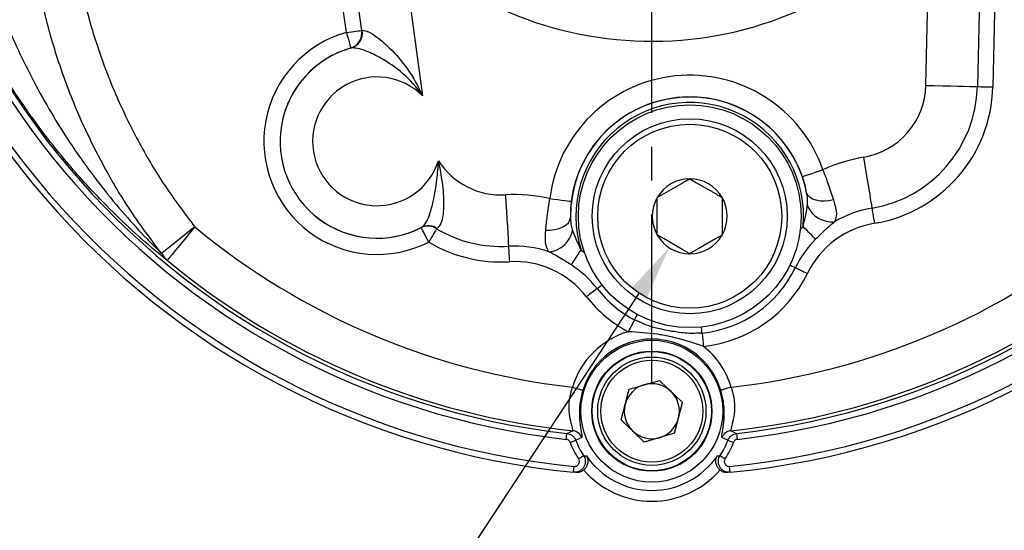
# Model space of a CAD drawing. Extents: x -18 to 700, y -10 to 490.
# Drawn here: x 512 to 602, y 108 to 156 of the extents above; entities that cross this region are included whole.
import ezdxf

# ---------------------------------------------------------------- set-up
doc = ezdxf.new("R2010")
doc.units = 0
doc.header["$LTSCALE"] = 12.5
doc.linetypes.add('CENTER', pattern=[2, 1.25, -0.25, 0.25, -0.25])
doc.layers.get('Defpoints').update_dxf_attribs({"linetype": 'CONTINUOUS'})
for name, color, linetype in [('CEN', 2, 'CENTER'), ('DIM', 3, 'CONTINUOUS'), ('MAIN', 7, 'CONTINUOUS')]:
    doc.layers.add(name, color=color, linetype=linetype)
doc.styles.get("Standard").update_dxf_attribs({"font": 'simplex.shx'})
doc.dimstyles.new('C', dxfattribs={"dimscale": 2.5, "dimtxt": 2.3, "dimasz": 2, "dimexe": 1, "dimexo": 1, "dimgap": 1, "dimtad": 1, "dimtoh": 1, "dimdec": 4, "dimdsep": 46, "dimtxsty": 'Standard', "dimcen": 0, "dimclrd": 256, "dimclre": 256, "dimclrt": 256, "dimadec": 0, "dimazin": 0, "dimtfac": 0.6, "dimtdec": 4, "dimtofl": 0, "dimtmove": 0, "dimatfit": 3, "dimfxl": 0, "dimtolj": 1, "dimarcsym": 0})

# ---------------------------------------------------------------- blocks, each defined once
blk = doc.blocks.new('A$C49612cdb')
at = {"layer": 'MAIN'}
for p, q in [((32.217, -6.898), (31.486, -38.057)), ((-28.206, -33.023), (-31.257, -10.415)), ((25.303, -37.912), (25.675, -22.04)), ((30.431, -22.151), (30.059, -38.023)), ((-26.791, -32.832), (-27.797, -25.378)), ((-23.083, -24.742), (-21.175, -38.875)), ((-26.791, -32.832), (-26.751, -32.825)), ((-27.755, -34.459), (-27.8, -34.466)), ((1.129, -47.905), (2.871, -46.899)), ((3.5, -46.536), (4.129, -46.899)), ((4.129, -46.899), (5.871, -47.905)), ((0.5, -48.268), (1.129, -47.905)), ((0.5, -48.994), (0.5, -48.268)), ((0.5, -51.006), (0.5, -48.994)), ((6.5, -48.994), (6.5, -51.006)), ((-21.29, -51.043), (-21.247, -51.015)), ((-19.834, -51.128), (-19.875, -51.15)), ((6.5, -51.732), (5.871, -52.095)), ((6.5, -51.006), (6.5, -51.732)), ((13.712, -51.222), (13.969, -50.957)), ((2.871, -53.101), (1.129, -52.095)), ((5.871, -52.095), (4.129, -53.101)), ((-6.54, -53.117), (-6.234, -53.323)), ((3.5, -53.464), (2.871, -53.101)), ((-2.106, -65.956), (0.717, -65.154)), ((2.824, -67.198), (0.717, -65.154)), ((-2.824, -68.802), (-2.106, -65.956)), ((2.106, -70.044), (2.824, -67.198)), ((-2.824, -68.802), (-0.717, -70.846)), ((-7.849, -70.048), (-7.299, -69.802)), ((7.299, -69.802), (7.849, -70.048)), ((-7.91, -70.6), (-7.849, -70.048)), ((-7.544, -70.883), (-7.026, -70.685)), ((-6.469, -70.444), (-7.026, -70.685)), ((2.106, -70.044), (-0.717, -70.846)), ((7.026, -70.685), (6.469, -70.444)), ((7.026, -70.685), (7.544, -70.883)), ((7.91, -70.6), (7.849, -70.048)), ((-6.768, -72.408), (-6.303, -72.105)), ((6.303, -72.105), (6.768, -72.408)), ((-7.239, -73.645), (-7.185, -73.092)), ((7.239, -73.645), (7.185, -73.092))]:
    blk.add_line(p, q, dxfattribs=at)
at = {"layer": 'MAIN', "flags": 128}
for points in [[(-28.206, -33.023), (-27.973, -32.992), (-27.746, -32.961), (-27.53, -32.932), (-27.331, -32.905), (-27.154, -32.881), (-27.002, -32.861), (-26.88, -32.844), (-26.791, -32.832)], [(-28.206, -33.023), (-28.128, -33.299), (-28.054, -33.564), (-27.985, -33.81), (-27.924, -34.026), (-27.873, -34.206), (-27.835, -34.342), (-27.81, -34.43), (-27.8, -34.466)], [(25.303, -37.912), (26.086, -37.93), (26.849, -37.948), (27.574, -37.965), (28.244, -37.981), (28.84, -37.995), (29.35, -38.007), (29.759, -38.016), (30.059, -38.023)], [(30.059, -38.023), (30.149, -38.025), (30.272, -38.028), (30.424, -38.032), (30.603, -38.036), (30.804, -38.041), (31.022, -38.046), (31.251, -38.051), (31.486, -38.057)], [(19.542, -44.551), (19.67, -45.323), (19.796, -46.077), (19.915, -46.792), (20.025, -47.453), (20.123, -48.042), (20.206, -48.544), (20.273, -48.948), (20.323, -49.244)], [(15.799, -45.706), (15.437, -45.833), (15.088, -45.954), (14.765, -46.067), (14.481, -46.166), (14.246, -46.248), (14.069, -46.31), (13.956, -46.35), (13.911, -46.365)], [(-13.513, -48.022), (-13.468, -48.804), (-13.424, -49.567), (-13.382, -50.291), (-13.343, -50.959), (-13.309, -51.555), (-13.279, -52.064), (-13.255, -52.473), (-13.238, -52.772)], [(16.773, -48.479), (16.358, -48.568), (15.94, -48.606), (15.535, -48.591), (15.163, -48.524), (14.84, -48.407), (14.58, -48.247), (14.396, -48.05), (14.296, -47.825)], [(-9.424, -48.363), (-9.043, -48.411), (-8.676, -48.458), (-8.338, -48.5), (-8.039, -48.538), (-7.792, -48.57), (-7.606, -48.593), (-7.487, -48.608), (-7.44, -48.614)], [(20.323, -49.244), (20.337, -49.333), (20.358, -49.454), (20.383, -49.605), (20.412, -49.781), (20.445, -49.979), (20.481, -50.194), (20.518, -50.42), (20.557, -50.652)], [(-9.798, -51.277), (-9.375, -51.278), (-8.957, -51.228), (-8.564, -51.129), (-8.214, -50.986), (-7.923, -50.805), (-7.702, -50.594), (-7.563, -50.363), (-7.512, -50.122)], [(-42.203, -50.983), (-42.741, -51.409), (-43.264, -51.823), (-43.755, -52.212), (-44.2, -52.564), (-44.585, -52.869), (-44.9, -53.118), (-45.135, -53.304), (-45.282, -53.421)], [(-42.203, -50.983), (-42.693, -51.574), (-43.164, -52.144), (-43.599, -52.67), (-43.983, -53.133), (-44.3, -53.517), (-44.54, -53.806), (-44.693, -53.991), (-44.753, -54.063)], [(-20.605, -52.377), (-20.736, -52.122), (-20.862, -51.877), (-20.978, -51.65), (-21.081, -51.45), (-21.166, -51.284), (-21.231, -51.158), (-21.273, -51.076), (-21.29, -51.043)], [(-19.875, -51.15), (-19.921, -51.228), (-19.984, -51.333), (-20.062, -51.465), (-20.153, -51.618), (-20.256, -51.791), (-20.368, -51.978), (-20.485, -52.175), (-20.605, -52.377)], [(15.128, -52.12), (15.022, -52.014), (14.902, -51.894), (14.768, -51.759), (14.623, -51.613), (14.468, -51.458), (14.306, -51.295), (14.139, -51.127), (13.969, -50.957)], [(-13.238, -52.772), (-13.233, -52.862), (-13.226, -52.984), (-13.217, -53.137), (-13.206, -53.316), (-13.195, -53.516), (-13.182, -53.734), (-13.169, -53.962), (-13.155, -54.197)], [(-7.431, -54.496), (-7.35, -54.371), (-7.257, -54.228), (-7.154, -54.068), (-7.042, -53.895), (-6.923, -53.711), (-6.799, -53.518), (-6.67, -53.319), (-6.54, -53.117)], [(12.751, -54.495), (12.799, -54.518), (12.97, -54.601), (13.123, -54.675), (13.257, -54.741)], [(13.257, -54.741), (13.358, -54.789), (13.473, -54.845), (13.601, -54.908), (13.74, -54.975), (13.888, -55.047), (14.043, -55.122), (14.203, -55.2), (14.365, -55.279)], [(-5.056, -56.67), (-4.938, -56.578), (-4.804, -56.473), (-4.654, -56.356), (-4.612, -56.323)], [(-5.056, -56.67), (-5.144, -56.738), (-5.245, -56.817), (-5.357, -56.904), (-5.479, -56.999), (-5.609, -57.101), (-5.745, -57.207), (-5.884, -57.316), (-6.026, -57.426)], [(-1.603, -59.573), (-1.533, -59.441), (-1.453, -59.291), (-1.364, -59.123), (-1.338, -59.076)], [(-1.603, -59.573), (-1.656, -59.671), (-1.716, -59.784), (-1.783, -59.91), (-1.856, -60.046), (-1.933, -60.191), (-2.014, -60.344), (-2.098, -60.5), (-2.182, -60.659)], [(4.644, -60.788), (4.629, -60.639), (4.611, -60.47), (4.591, -60.281), (4.585, -60.228)], [(4.644, -60.788), (4.656, -60.899), (4.67, -61.026), (4.685, -61.167), (4.701, -61.321), (4.718, -61.485), (4.737, -61.656), (4.755, -61.833), (4.774, -62.012)], [(-7.329, -65.777), (-7.148, -65.832), (-6.974, -65.885), (-6.813, -65.934), (-6.67, -65.977), (-6.551, -66.013), (-6.46, -66.041), (-6.4, -66.059), (-6.373, -66.067)], [(7.329, -65.777), (7.148, -65.832), (6.974, -65.885), (6.813, -65.934), (6.67, -65.977), (6.551, -66.013), (6.46, -66.041), (6.4, -66.059), (6.373, -66.067)]]:
    blk.add_lwpolyline(points, dxfattribs=at)
at = {"layer": 'MAIN'}
for centre, radius in [((3.5, -50), 10.285), ((3.5, -50), 9), ((3.5, -50), 8.5), ((0, -68), 6.55), ((0, -68), 5.551), ((0, -68), 5.5), ((0, -68), 5), ((0, -68), 4.7)]:
    blk.add_circle(centre, radius, dxfattribs=at)
for centre, radius, start, end in [((0, 0), 74, 275.61414, 264.38586), ((0, 0), 73.445, 275.61414, 264.38586), ((0, 0), 71.042, 276.39305, 263.60695), ((0, 0), 70.487, 276.39305, 263.60695), ((0, 0), 33.837, 226.98643, 319.35695), ((-25.377, -43.081), 10.449, 105.70814, 297.17437), ((-28.246, -33.063), 1.473, 287.62244, 9.01023), ((-28.199, -33.061), 1.467, 287.62164, 9.26897), ((-25.377, -43.081), 8.949, 105.70814, 297.17437), ((-25.377, -43.081), 8.944, 105.41878, 297.49825), ((-25.377, -43.081), 5.946, 45.03479, 342.45143), ((3.5, -50), 13.027, 19.24523, 172.78033), ((18.41, -37.75), 6.894, 279.44653, 358.65616), ((18.41, -37.75), 11.652, 279.44653, 358.65616), ((18.41, -37.75), 13.079, 279.44653, 358.65616), ((3.5, -50), 11.013, 11.38872, 180.63683), ((3.5, -50), 11.028, 19.24523, 172.78033), ((3.5, -50), 10.513, 354.776, 197.24955), ((21.939, -58.958), 14.606, 99.44653, 114.85948), ((-13.912, -41.14), 6.894, 212.79812, 273.3187), ((3.5, -50), 3.464, 90, 150), ((3.5, -50), 3.464, 30, 90), ((-12.668, -62.604), 14.606, 77.16607, 93.3187), ((3.5, -50), 3.464, 150, 210), ((3.5, -50), 3.464, 330, 30), ((16.648, -48.022), 2.498, 203.46182, 275.3243), ((21.939, -58.958), 9.848, 99.44653, 120.91268), ((-20.675, -52.322), 1.419, 55.64926, 115.66974), ((-20.637, -52.28), 1.404, 55.12344, 115.77365), ((21.939, -58.958), 8.421, 99.44653, 154.08755), ((0, 0), 66.184, 230.38246, 263.64227), ((-13.912, -41.14), 11.652, 239.2228, 273.3187), ((-9.771, -50.805), 2.498, 276.70133, 348.56364), ((3.5, -50), 3.464, 210, 270), ((3.5, -50), 3.464, 270, 330), ((0, 0), 66.184, 276.35773, 309.61591), ((-13.912, -41.14), 13.079, 239.2228, 273.3187), ((21.939, -58.958), 9.652, 134.88696, 154.08755), ((-43.11, -52.17), 2.507, 209.94889, 229.06006), ((-12.668, -62.604), 9.848, 71.11287, 93.3187), ((0, 0), 70.183, 230.38246, 264.03033), ((-12.668, -62.604), 8.421, 37.938, 93.3187), ((-12.668, -62.604), 9.652, 37.938, 57.1386), ((0, 0), 70.183, 275.96967, 309.61591), ((3.5, -50), 10.848, 276.05578, 334.08755), ((3.5, -50), 12.079, 276.05578, 334.08755), ((3.5, -50), 10.848, 217.938, 241.93714), ((3.5, -50), 12.079, 217.938, 241.93714), ((0, -68), 7.659, 106.55712, 163.12914), ((0, -68), 6.66, 16.87086, 163.12914), ((0, -68), 7.659, 16.87086, 51.4358), ((0, -68), 2.542, 45.85917, 105.85917), ((0, -68), 2.542, 105.85917, 165.85917), ((0, -68), 2.542, 345.85917, 45.85917), ((0, -68), 2.542, 165.85917, 225.85917), ((0, -68), 2.542, 285.85917, 345.85917), ((-7.405, -70.797), 1, 20.68875, 83.94104), ((0, -68), 2.542, 225.85917, 285.85917), ((7.405, -70.797), 1, 96.05896, 159.31125), ((0, -68), 8.077, 200.91287, 213.07486), ((0, -68), 7.522, 200.91287, 213.07486), ((0, -68), 7.522, 326.92514, 339.08713), ((0, -68), 8.077, 326.92514, 339.08713), ((0, -68), 7.315, 214.22182, 325.77818), ((0, -68), 8.314, 220.79789, 319.20211)]:
    blk.add_arc(centre, radius, start, end, dxfattribs=at)
for points, knots in [([(-45.282, -53.421), (-46.247, -52.133), (-48.175, -49.558), (-50.671, -45.366), (-52.847, -40.951), (-54.634, -36.368), (-56.017, -31.702), (-57.01, -26.943), (-57.608, -22.071), (-57.816, -16.313), (-57.416, -9.688), (-56.324, -4.843), (-55.774, -2.401)], [0, 0, 0, 0, 0.089367, 0.178734, 0.270705, 0.362677, 0.451807, 0.540936, 0.632607, 0.724278, 0.861026, 1, 1, 1, 1]), ([(-52.668, -4.768), (-53.052, -6.793), (-53.827, -10.868), (-54.088, -16.526), (-53.869, -21.611), (-53.298, -26.126), (-52.347, -30.618), (-51.024, -35.015), (-49.354, -39.248), (-47.341, -43.328), (-44.99, -47.279), (-43.132, -49.748), (-42.203, -50.983)], [0, 0, 0, 0, 0.126158, 0.253904, 0.345861, 0.437818, 0.532339, 0.62686, 0.71883, 0.810801, 0.9054, 1, 1, 1, 1]), ([(-61.8, -26.013), (-61.117, -28.059), (-59.75, -32.156), (-56.945, -38.002), (-53.919, -43.064), (-51.085, -46.966), (-48.726, -49.821), (-46.98, -51.727), (-45.82, -52.902), (-45.4, -53.308), (-45.282, -53.421)], [0, 0, 0, 0, 0.197539, 0.395614, 0.593097, 0.738604, 0.840032, 0.936798, 0.982325, 1, 1, 1, 1]), ([(-44.753, -54.063), (-44.883, -53.961), (-45.324, -53.615), (-46.607, -52.554), (-48.597, -50.778), (-51.318, -48.092), (-54.673, -44.354), (-58.39, -39.392), (-61.993, -33.548), (-63.895, -29.377), (-64.845, -27.295)], [0, 0, 0, 0, 0.02058, 0.069582, 0.167634, 0.267997, 0.4111, 0.607109, 0.803847, 1, 1, 1, 1]), ([(-26.751, -32.825), (-26.622, -32.831), (-26.469, -32.838), (-26.04, -33.023), (-25.362, -33.434), (-24.038, -34.565), (-22.469, -36.406), (-21.557, -38.005), (-21.178, -38.868), (-21.175, -38.875)], [0, 0, 0, 0, 0.102138, 0.121359, 0.246451, 0.433855, 0.707759, 0.997709, 1, 1, 1, 1]), ([(-21.175, -38.875), (-21.179, -38.869), (-21.689, -38.102), (-22.886, -36.79), (-24.787, -35.475), (-26.252, -34.773), (-27.222, -34.452), (-27.58, -34.457), (-27.755, -34.459)], [0, 0, 0, 0, 0.002081, 0.303401, 0.5769, 0.76072, 0.882949, 1, 1, 1, 1]), ([(-21.247, -51.015), (-21.106, -50.886), (-20.82, -50.623), (-20.474, -49.762), (-20.122, -48.431), (-19.84, -46.738), (-19.728, -45.462), (-19.708, -44.88), (-19.708, -44.874)], [0, 0, 0, 0, 0.1536397, 0.3117676, 0.4876429, 0.7671177, 0.997668, 1, 1, 1, 1]), ([(-19.708, -44.874), (-19.707, -44.88), (-19.597, -45.454), (-19.364, -46.728), (-19.192, -48.471), (-19.256, -49.861), (-19.454, -50.762), (-19.707, -51.006), (-19.834, -51.128)], [0, 0, 0, 0, 0.002292, 0.224755, 0.499132, 0.675825, 0.838169, 1, 1, 1, 1]), ([(14.296, -47.825), (14.247, -47.576), (14.158, -47.126), (13.988, -46.6), (13.911, -46.365)], [0, 0, 0, 0, 0.553279, 1, 1, 1, 1]), ([(15.799, -45.706), (15.97, -46.155), (16.344, -47.139), (16.622, -48.007), (16.773, -48.479)], [0, 0, 0, 0, 0.456537, 1, 1, 1, 1]), ([(2.871, -46.899), (2.948, -46.854), (3.164, -46.73), (3.369, -46.612), (3.5, -46.536)], [0, 0, 0, 0, 0.3601708, 1, 1, 1, 1]), ([(5.871, -47.905), (5.948, -47.95), (6.164, -48.074), (6.369, -48.192), (6.5, -48.268)], [0, 0, 0, 0, 0.360172, 1, 1, 1, 1]), ([(14.356, -49.017), (14.369, -48.899), (14.404, -48.591), (14.363, -48.191), (14.312, -47.911), (14.296, -47.825)], [0, 0, 0, 0, 0.299168, 0.786092, 1, 1, 1, 1]), ([(-9.798, -51.277), (-9.757, -50.864), (-9.668, -49.967), (-9.509, -48.925), (-9.424, -48.363)], [0, 0, 0, 0, 0.460956, 1, 1, 1, 1]), ([(-7.44, -48.614), (-7.469, -48.905), (-7.525, -49.456), (-7.516, -49.909), (-7.512, -50.122)], [0, 0, 0, 0, 0.528657, 1, 1, 1, 1]), ([(6.5, -48.268), (6.5, -48.322), (6.5, -48.558), (6.5, -48.804), (6.5, -48.994)], [0, 0, 0, 0, 0.2313195, 1, 1, 1, 1]), ([(13.969, -50.957), (14.067, -50.546), (14.222, -49.897), (14.32, -49.253), (14.356, -49.017)], [0, 0, 0, 0, 0.633888, 1, 1, 1, 1]), ([(16.773, -48.479), (16.82, -48.639), (16.988, -49.206), (17.101, -49.907), (16.943, -50.338), (16.88, -50.509)], [0, 0, 0, 0, 0.192675, 0.679933, 1, 1, 1, 1]), ([(-7.512, -50.122), (-7.504, -50.325), (-7.49, -50.692), (-7.404, -51.079), (-7.336, -51.265), (-7.323, -51.3)], [0, 0, 0, 0, 0.498478, 0.90584, 1, 1, 1, 1]), ([(16.88, -50.509), (16.651, -50.705), (16.068, -51.206), (15.483, -51.774), (15.128, -52.12)], [0, 0, 0, 0, 0.391911, 1, 1, 1, 1]), ([(-9.48, -53.286), (-9.515, -53.24), (-9.699, -52.998), (-9.866, -52.427), (-9.821, -51.671), (-9.798, -51.277)], [0, 0, 0, 0, 0.099895, 0.531239, 1, 1, 1, 1]), ([(-7.323, -51.3), (-7.242, -51.515), (-7.011, -52.125), (-6.725, -52.727), (-6.54, -53.117)], [0, 0, 0, 0, 0.352511, 1, 1, 1, 1]), ([(0.5, -51.732), (0.5, -51.678), (0.5, -51.442), (0.5, -51.196), (0.5, -51.006)], [0, 0, 0, 0, 0.231316, 1, 1, 1, 1]), ([(1.129, -52.095), (1.052, -52.05), (0.836, -51.926), (0.631, -51.808), (0.5, -51.732)], [0, 0, 0, 0, 0.36017, 1, 1, 1, 1]), ([(-7.431, -54.496), (-7.86, -54.226), (-8.551, -53.792), (-9.225, -53.425), (-9.48, -53.286)], [0, 0, 0, 0, 0.621912, 1, 1, 1, 1]), ([(4.129, -53.101), (4.052, -53.146), (3.836, -53.27), (3.631, -53.388), (3.5, -53.464)], [0, 0, 0, 0, 0.360172, 1, 1, 1, 1]), ([(4.644, -60.788), (4.183, -60.808), (3.249, -60.848), (1.736, -60.615), (0.072, -60.294), (-1.041, -59.815), (-1.603, -59.573)], [0, 0, 0, 0, 0.215118, 0.435254, 0.714205, 1, 1, 1, 1]), ([(4.774, -62.012), (4.339, -61.868), (3.106, -61.463), (1.683, -61.074), (-0.21, -60.783), (-1.281, -60.716), (-2.182, -60.659)], [0, 0, 0, 0, 0.193439, 0.547374, 0.619344, 1, 1, 1, 1]), ([(-7.299, -69.802), (-7.295, -69.755), (-7.287, -69.654), (-7.488, -68.987), (-7.643, -68.053), (-7.652, -66.935), (-7.437, -66.163), (-7.329, -65.777)], [0, 0, 0, 0, 0.196982, 0.416383, 0.616187, 0.807855, 1, 1, 1, 1]), ([(-6.373, -66.067), (-6.477, -66.491), (-6.687, -67.348), (-6.707, -68.561), (-6.596, -69.574), (-6.444, -70.283), (-6.461, -70.392), (-6.469, -70.444)], [0, 0, 0, 0, 0.17955, 0.363583, 0.562106, 0.789389, 1, 1, 1, 1]), ([(6.469, -70.444), (6.461, -70.389), (6.446, -70.28), (6.596, -69.569), (6.716, -68.514), (6.675, -67.248), (6.461, -66.412), (6.373, -66.067)], [0, 0, 0, 0, 0.217229, 0.428322, 0.643477, 0.853179, 1, 1, 1, 1]), ([(7.329, -65.777), (7.421, -66.092), (7.641, -66.844), (7.655, -68.005), (7.488, -68.983), (7.289, -69.651), (7.296, -69.752), (7.299, -69.802)], [0, 0, 0, 0, 0.15745, 0.376572, 0.593055, 0.796776, 1, 1, 1, 1]), ([(-7.544, -70.883), (-7.562, -70.844), (-7.596, -70.769), (-7.681, -70.681), (-7.788, -70.621), (-7.868, -70.607), (-7.91, -70.6)], [0, 0, 0, 0, 0.260505, 0.499993, 0.739482, 1, 1, 1, 1]), ([(-7.849, -70.048), (-7.759, -70.066), (-7.579, -70.1), (-7.342, -70.243), (-7.144, -70.437), (-7.066, -70.602), (-7.026, -70.685)], [0, 0, 0, 0, 0.2499974, 0.4999963, 0.7499966, 1, 1, 1, 1]), ([(7.026, -70.685), (7.066, -70.602), (7.144, -70.437), (7.342, -70.243), (7.579, -70.1), (7.759, -70.066), (7.849, -70.048)], [0, 0, 0, 0, 0.250003, 0.500004, 0.750003, 1, 1, 1, 1]), ([(7.91, -70.6), (7.868, -70.607), (7.787, -70.621), (7.68, -70.681), (7.595, -70.769), (7.562, -70.844), (7.544, -70.883)], [0, 0, 0, 0, 0.260702, 0.50026, 0.739678, 1, 1, 1, 1]), ([(-6.303, -72.105), (-6.265, -72.172), (-6.188, -72.311), (-6.136, -72.554), (-6.143, -72.815), (-6.224, -73.079), (-6.383, -73.323), (-6.616, -73.518), (-6.913, -73.646), (-7.129, -73.645), (-7.239, -73.645)], [0, 0, 0, 0, 0.103106, 0.21247, 0.328093, 0.449974, 0.578109, 0.712495, 0.853127, 1, 1, 1, 1]), ([(-7.185, -73.092), (-7.141, -73.094), (-7.057, -73.097), (-6.937, -73.058), (-6.836, -72.985), (-6.757, -72.884), (-6.701, -72.769), (-6.683, -72.645), (-6.704, -72.52), (-6.746, -72.446), (-6.768, -72.408)], [0, 0, 0, 0, 0.13008, 0.249518, 0.36906, 0.499433, 0.62921, 0.748432, 0.868341, 1, 1, 1, 1]), ([(-6.303, -72.105), (-6.263, -72.107), (-6.178, -72.11), (-6.093, -72.113), (-6.049, -72.114)], [0, 0, 0, 0, 0.477248, 1, 1, 1, 1]), ([(-6.049, -72.114), (-6.048, -72.115), (-6.015, -72.171), (-5.935, -72.343), (-5.891, -72.641), (-5.963, -72.974), (-6.098, -73.238), (-6.228, -73.367), (-6.294, -73.432)], [0, 0, 0, 0, 0.003551, 0.161877, 0.472865, 0.693188, 0.846216, 1, 1, 1, 1]), ([(6.294, -73.432), (6.228, -73.367), (6.098, -73.238), (5.963, -72.974), (5.891, -72.641), (5.935, -72.343), (6.015, -72.171), (6.048, -72.115), (6.049, -72.114)], [0, 0, 0, 0, 0.153784, 0.306812, 0.527135, 0.838123, 0.996449, 1, 1, 1, 1]), ([(6.049, -72.114), (6.093, -72.113), (6.178, -72.11), (6.263, -72.107), (6.303, -72.105)], [0, 0, 0, 0, 0.522752, 1, 1, 1, 1]), ([(7.239, -73.645), (7.129, -73.645), (6.913, -73.646), (6.616, -73.518), (6.383, -73.323), (6.224, -73.079), (6.143, -72.815), (6.136, -72.554), (6.188, -72.311), (6.265, -72.172), (6.303, -72.105)], [0, 0, 0, 0, 0.146885, 0.287526, 0.421917, 0.550054, 0.671932, 0.78755, 0.896907, 1, 1, 1, 1]), ([(6.768, -72.408), (6.746, -72.446), (6.705, -72.519), (6.684, -72.643), (6.702, -72.767), (6.757, -72.883), (6.834, -72.986), (6.936, -73.059), (7.056, -73.097), (7.141, -73.094), (7.185, -73.092)], [0, 0, 0, 0, 0.130084, 0.249461, 0.36899, 0.499498, 0.629142, 0.748377, 0.868347, 1, 1, 1, 1]), ([(-6.294, -73.432), (-6.387, -73.496), (-6.573, -73.625), (-6.843, -73.676), (-6.996, -73.667), (-7.037, -73.665)], [0, 0, 0, 0, 0.422616, 0.845207, 1, 1, 1, 1]), ([(7.037, -73.665), (6.924, -73.664), (6.697, -73.663), (6.446, -73.551), (6.326, -73.457), (6.294, -73.432)], [0, 0, 0, 0, 0.42317, 0.846353, 1, 1, 1, 1])]:
    blk.add_open_spline(points, degree=3, knots=knots, dxfattribs=at)
blk = doc.blocks.new('*D75')
at = {"layer": 'Defpoints', "color": 0}
for p in [(624.357, 262.254), (515.395, 112.746)]:
    blk.add_point(p, dxfattribs=at)
at = {"layer": 'DIM', "lineweight": -2}
for p, q in [((642.619, 287.311), (627.302, 266.294)), ((681.262, 287.311), (642.619, 287.311))]:
    blk.add_line(p, q, dxfattribs=at)
blk.add_arc((569.876, 187.5), 92.5, 51.90045, 55.46386, dxfattribs=at)
at = {"layer": 'DIM'}
blk.add_solid([(626.628, 266.785), (627.975, 265.804), (624.357, 262.254)], dxfattribs=at)
at = {"layer": 'DIM', "insert": (663.19, 297.478), "char_height": 5.75, "attachment_point": 5}
blk.add_mtext('\\A1;PCD∅185\\P4x%%C11', dxfattribs=at)
blk = doc.blocks.new('*D78')
at = {"layer": 'Defpoints', "color": 0}
for p in [(575.28, 140.394), (571.472, 134.606)]:
    blk.add_point(p, dxfattribs=at)
at = {"layer": 'DIM', "lineweight": -2}
for p, q in [((532.123, 74.79), (568.724, 130.429)), ((481.756, 74.79), (532.123, 74.79))]:
    blk.add_line(p, q, dxfattribs=at)
at = {"layer": 'DIM'}
blk.add_solid([(568.028, 130.887), (569.421, 129.971), (571.472, 134.606)], dxfattribs=at)
at = {"layer": 'DIM', "insert": (505.69, 86.353), "char_height": 5.75, "attachment_point": 5}
blk.add_mtext('\\A1;PS1/4{\\fPMingLiU|b0|i0|c136|p18;\\S塞頭^ PLUG;}', dxfattribs=at)

msp = doc.modelspace()

# ---------------------------------------------------------------- linework, layer by layer
at = {"layer": 'CEN'}
msp.add_line((569.87615, 122.04647), (569.87615, 272.5), dxfattribs=at)

# ---------------------------------------------------------------- block references
at = {"layer": 'MAIN'}
msp.add_blockref('A$C49612cdb', (569.87615, 187.5), dxfattribs=at)

# ---------------------------------------------------------------- dimensions: what is measured, and where the dimension line sits
at = {"layer": 'DIM'}
for p1, p2, text, picture, middle in [((515.39548, 112.74636), (624.35683, 262.25364), 'PCD<>\\P4x%%C11', '*D75', (663.19009, 287.31094)), ((575.27997, 140.39404), (571.47234, 134.60596), 'PS1/4{\\fPMingLiU|b0|i0|c136|p18;\\S塞頭^ PLUG;}', '*D78', (505.68966, 74.79035))]:
    dim = msp.add_diameter_dim_2p(p1=p1, p2=p2, text=text, dimstyle='C', dxfattribs=at)
    dim.commit()
    dim.dimension.update_dxf_attribs({"geometry": picture, "text_midpoint": middle, "dimtype": 163})

doc.saveas('drawing.dxf')
